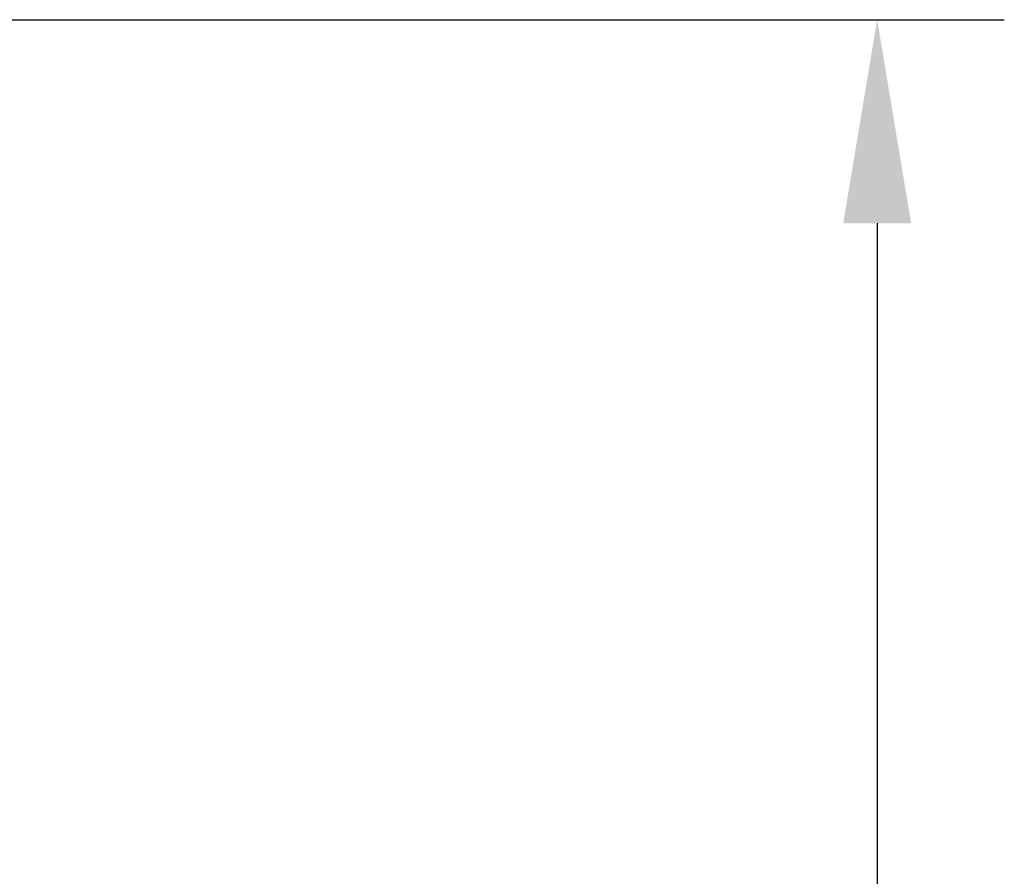
# Model space of a CAD drawing. Units: millimetres. Extents: x 3183 to 6657, y 240 to 1249.
# Drawn here: x 4032 to 4062, y 635 to 660 of the extents above; entities that cross this region are included whole.
import ezdxf

# ---------------------------------------------------------------- set-up
doc = ezdxf.new("R2010")
doc.units = ezdxf.units.MM
doc.header["$LTSCALE"] = 0.1
doc.header["$PDSIZE"] = 5
doc.layers.get('DEFPOINTS').update_dxf_attribs({"linetype": 'CONTINUOUS', "lineweight": 0})
doc.layers.add('BEMASS', color=3, linetype='CONTINUOUS', lineweight=0)
doc.styles.add('SCHAUER', font='arial.ttf')
doc.dimstyles.new('SCHAUER', dxfattribs={"dimscale": 3, "dimtxt": 3, "dimasz": 2, "dimexe": 1.25, "dimexo": 2, "dimgap": 1.25, "dimtad": 1, "dimdec": 0, "dimzin": 9, "dimdsep": 46, "dimtxsty": 'SCHAUER', "dimcen": 2.5, "dimclrd": 256, "dimclre": 256, "dimclrt": 8, "dimadec": 1, "dimazin": 0, "dimtfac": 1, "dimtdec": 0, "dimtix": 1, "dimtmove": 2, "dimatfit": 3, "dimfxl": 1, "dimtolj": 1, "dimtzin": 0, "dimarcsym": 0})

# ---------------------------------------------------------------- blocks, each defined once
blk = doc.blocks.new('*D71')
at = {"layer": 'BEMASS', "lineweight": -2, "transparency": 16777216}
for p, q in [((4025.152, 660.464), (4061.524, 660.464)), ((4057.774, 654.464), (4057.774, 565.964)), ((4028.743, 559.964), (4061.524, 559.964))]:
    blk.add_line(p, q, dxfattribs=at)
at = {"layer": 'BEMASS', "transparency": 16777216}
for points in [[(4056.774, 654.464), (4058.774, 654.464), (4057.774, 660.464)], [(4056.774, 565.964), (4058.774, 565.964), (4057.774, 559.964)]]:
    blk.add_solid(points, dxfattribs=at)
at = {"layer": 'DEFPOINTS', "color": 0, "transparency": 16777216}
for p in [(4019.152, 660.464), (4022.743, 559.964), (4057.774, 559.964)]:
    blk.add_point(p, dxfattribs=at)
at = {"layer": 'BEMASS', "color": 8, "transparency": 16777216, "insert": (4049.429, 610.214), "char_height": 9, "attachment_point": 5, "rotation": 90, "style": 'SCHAUER'}
blk.add_mtext('\\A1;100', dxfattribs=at)

msp = doc.modelspace()

# ---------------------------------------------------------------- dimensions: what is measured, and where the dimension line sits
at = {"layer": 'BEMASS'}
dim = msp.add_linear_dim(base=(4057.77368, 559.96424), p1=(4019.15197, 660.46419), p2=(4022.74253, 559.96424), angle=90, dimstyle='SCHAUER', dxfattribs=at)
dim.commit()
dim.dimension.update_dxf_attribs({"geometry": '*D71', "text_midpoint": (4049.42852, 610.21421)})

doc.saveas('drawing.dxf')
